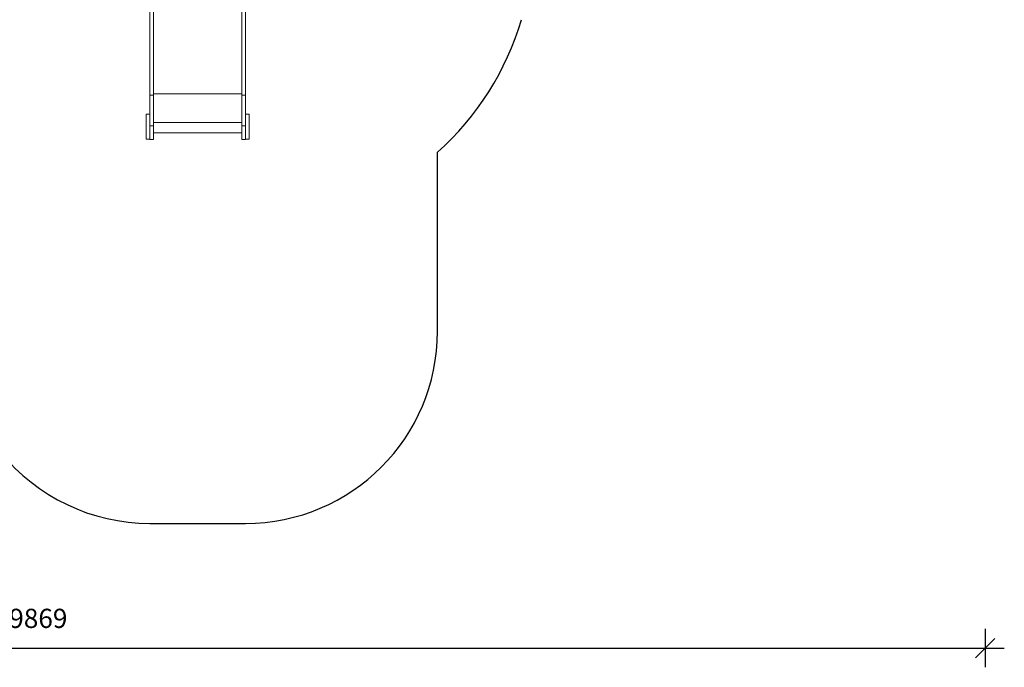
# Model space of a CAD drawing. Units: millimetres. Extents: x 4122 to 14947, y 2068 to 11099.
# Drawn here: x 9816 to 14947, y 2068 to 5443 of the extents above; entities that cross this region are included whole.
import ezdxf

# ---------------------------------------------------------------- set-up
doc = ezdxf.new("R2010")
doc.units = ezdxf.units.MM
doc.header["$LTSCALE"] = 65
doc.header["$PDSIZE"] = -1
for name, color, linetype in [('SAFETY_AREA', 3, 'Continuous'), ('TIPTAP', 6, 'Continuous'), ('TIPTAP_DIM', 9, 'Continuous')]:
    doc.layers.add(name, color=color, linetype=linetype)
doc.styles.get("Standard").update_dxf_attribs({"font": 'Gothic.ttf'})
doc.dimstyles.new('0000000028386F98', dxfattribs={"dimscale": 100, "dimtxt": 1, "dimasz": 1, "dimexe": 1, "dimexo": 1, "dimgap": 1, "dimtad": 1, "dimdec": 0, "dimtxsty": 'Standard', "dimblk": 'OBLIQUE', "dimcen": 2.5, "dimdle": 1, "dimadec": 0, "dimazin": 0, "dimtfac": 1, "dimtdec": 0, "dimtmove": 0, "dimatfit": 3, "dimldrblk": 'OBLIQUE', "dimfxl": 0, "dimarcsym": 0})

# ---------------------------------------------------------------- blocks, each defined once
blk = doc.blocks.new('_Oblique')
at = {"color": 0, "linetype": 'ByBlock', "lineweight": -2}
blk.add_line((-0.5, -0.5), (0.5, 0.5), dxfattribs=at)
blk = doc.blocks.new('_D')
at = {"layer": 'Defpoints', "color": 0, "linetype": 'Continuous'}
for p in [(10271, 10999.2), (4328.9, 2818.4), (10493.5, 2818.4)]:
    blk.add_point(p, dxfattribs=at)
at = {"layer": 'TIPTAP_DIM', "color": 0, "linetype": 'ByBlock', "lineweight": -2}
for p, q in [((4328.9, 11099.2), (4328.9, 2718.4)), ((4428.9, 10999.2), (4228.9, 10999.2)), ((4428.9, 2818.4), (4228.9, 2818.4))]:
    blk.add_line(p, q, dxfattribs=at)
at = {"layer": 'TIPTAP_DIM', "color": 0, "linetype": 'Continuous', "lineweight": -2, "xscale": 100, "yscale": 100, "zscale": 100}
for p, rotation in [((4328.9, 10999.2), 90), ((4328.9, 2818.4), 270)]:
    blk.add_blockref('_Oblique', p, dxfattribs=dict(at, rotation=rotation))
at = {"layer": 'TIPTAP_DIM', "color": 0, "linetype": 'Continuous', "lineweight": 0, "insert": (4123.9, 7232.3), "char_height": 100, "attachment_point": 2, "rotation": 90}
blk.add_mtext('8181', dxfattribs=at)
blk = doc.blocks.new('_D_1')
at = {"layer": 'Defpoints', "color": 0, "linetype": 'Continuous'}
for p in [(4978.9, 8068.7), (14847.5, 6942.6), (14847.5, 2168.4)]:
    blk.add_point(p, dxfattribs=at)
at = {"layer": 'TIPTAP_DIM', "color": 0, "linetype": 'ByBlock', "lineweight": -2}
for p, q in [((4978.9, 2268.4), (4978.9, 2068.4)), ((14847.5, 2268.4), (14847.5, 2068.4)), ((4878.9, 2168.4), (14947.5, 2168.4))]:
    blk.add_line(p, q, dxfattribs=at)
at = {"layer": 'TIPTAP_DIM', "color": 0, "linetype": 'Continuous', "lineweight": -2, "xscale": 100, "yscale": 100, "zscale": 100, "rotation": 180}
blk.add_blockref('_Oblique', (4978.9, 2168.4), dxfattribs=at)
at = {"layer": 'TIPTAP_DIM', "color": 0, "linetype": 'Continuous', "lineweight": -2, "xscale": 100, "yscale": 100, "zscale": 100}
blk.add_blockref('_Oblique', (14847.5, 2168.4), dxfattribs=at)
at = {"layer": 'TIPTAP_DIM', "color": 0, "linetype": 'Continuous', "lineweight": 0, "insert": (9913.2, 2373.4), "char_height": 100, "attachment_point": 2}
blk.add_mtext('9869', dxfattribs=at)
blk = doc.blocks.new('Z010_Top')
at = {"layer": 'SAFETY_AREA', "linetype": 'Continuous'}
for p, q in [((2398.4, -3888.4), (2398.4, -2954.9)), ((898.4, -4888.4), (1398.4, -4888.4))]:
    blk.add_line(p, q, dxfattribs=at)
for centre, radius, start, end in [((1398.4, -1836.9), 1500, 311.8103, 343.4467), ((1398.4, -3888.4), 1000, 270, 0), ((898.4, -3888.4), 1000, 218.9642, 270)]:
    blk.add_arc(centre, radius, start, end, dxfattribs=at)
at = {"layer": 'TIPTAP', "linetype": 'Continuous', "lineweight": 15}
for p, q in [((898.4, -2658.1), (898.4, -2140)), ((917.4, -2658.1), (917.4, -2140)), ((1379.4, -2658.1), (1379.4, -2140)), ((1398.4, -2658.1), (1398.4, -2140)), ((898.4, -2658.1), (917.4, -2658.1)), ((898.4, -2817.1), (898.4, -2658.1)), ((917.4, -2650.7), (1379.4, -2650.7)), ((917.4, -2817.1), (917.4, -2658.1)), ((1379.4, -2658.1), (1398.4, -2658.1)), ((1379.4, -2817.1), (1379.4, -2658.1)), ((1398.4, -2817.1), (1398.4, -2658.1)), ((879.4, -2756), (898.4, -2756)), ((879.4, -2886), (879.4, -2756)), ((1398.4, -2756), (1417.4, -2756)), ((1417.4, -2886), (1417.4, -2756)), ((898.4, -2817.1), (917.4, -2817.1)), ((898.4, -2888.4), (898.4, -2817.1)), ((917.4, -2799.8), (1379.4, -2799.8)), ((917.4, -2888.4), (917.4, -2817.1)), ((1379.4, -2817.1), (1398.4, -2817.1)), ((1379.4, -2888.4), (1379.4, -2817.1)), ((1398.4, -2888.4), (1398.4, -2817.1)), ((917.4, -2853.9), (1379.4, -2853.9)), ((879.4, -2886), (898.4, -2886)), ((898.4, -2888.4), (917.4, -2888.4)), ((1379.4, -2888.4), (1398.4, -2888.4)), ((1398.4, -2886), (1417.4, -2886))]:
    blk.add_line(p, q, dxfattribs=at)
at = {"layer": 'TIPTAP_DIM', "linetype": 'Continuous', "lineweight": 0}
dim = blk.add_linear_dim(base=(-5266.2, -4888.4), p1=(675.9, 3292.4), p2=(898.4, -4888.4), angle=90, dimstyle='0000000028386F98', dxfattribs=at)
dim.commit()
dim.dimension.update_dxf_attribs({"geometry": '_D', "text_midpoint": (-5266.2, -474.6), "dimtype": 128, "insert": (-9595.1, -7706.9)})
dim = blk.add_linear_dim(base=(5252.4, -5538.4), p1=(-4616.2, 361.8), p2=(5252.4, -764.2), dimstyle='0000000028386F98', dxfattribs=at)
dim.commit()
dim.dimension.update_dxf_attribs({"geometry": '_D_1', "text_midpoint": (318.1, -5538.4), "dimtype": 128, "insert": (-9595.1, -7706.9)})

msp = doc.modelspace()

# ---------------------------------------------------------------- block references
msp.add_blockref('Z010_Top', (9595.1, 7706.9))

doc.saveas('drawing.dxf')
